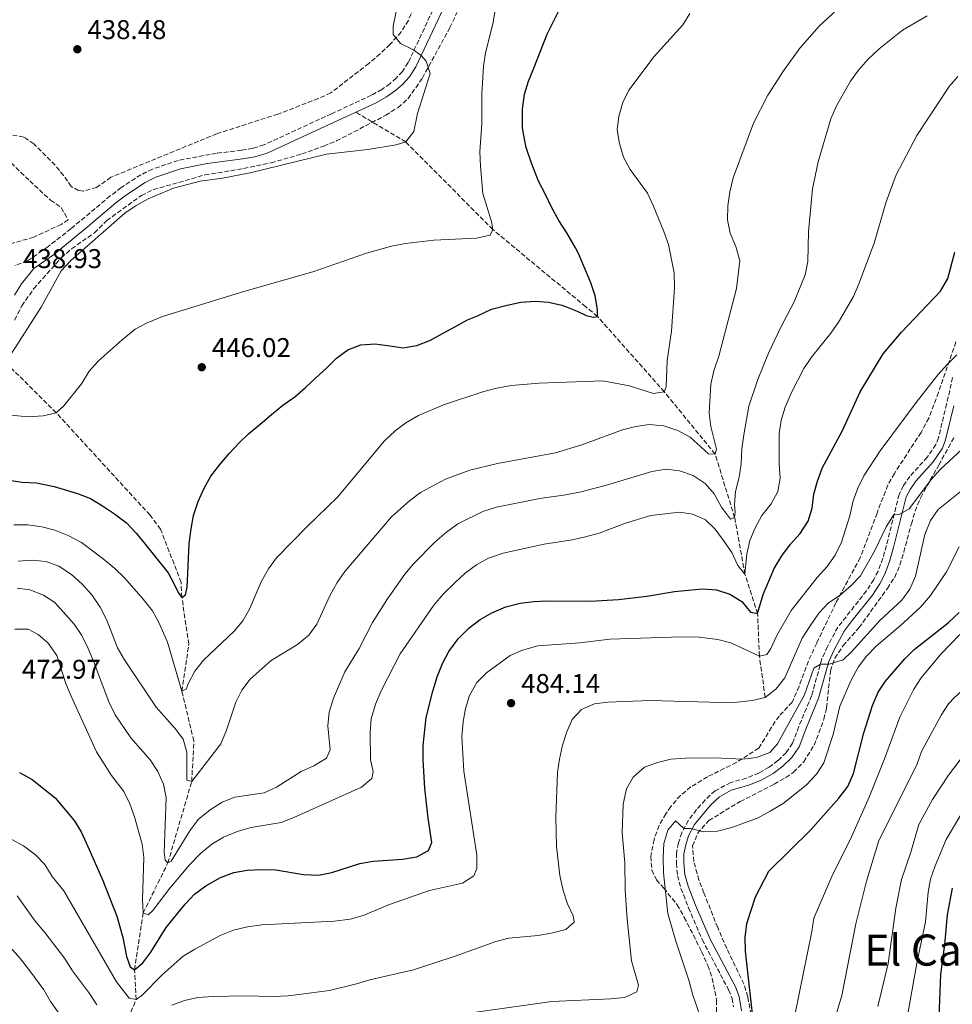
# Model space of a CAD drawing. Units: metres. Extents: x 631900 to 635378, y 4699607 to 4701981.
# Drawn here: x 633047 to 633392, y 4700553 to 4700917 of the extents above; entities that cross this region are included whole.
import ezdxf
from ezdxf.enums import TextEntityAlignment as Align

# ---------------------------------------------------------------- set-up
doc = ezdxf.new("R2010")
doc.units = ezdxf.units.M
doc.header["$MEASUREMENT"] = 0
doc.linetypes.add('DGN Style 3', pattern=[2.435891, 1.739922, -0.695969])
for name, color, linetype, lineweight in [('Barranco lineal', 142, 'DGN Style 3', 13), ('Camino', 7, 'DGN Style 3', 0), ('Cota de punto acotado terreno', 7, 'Continuous', 0), ('Curva de nivel directora', 30, 'Continuous', 30), ('Curva de nivel intermedia', 30, 'Continuous', 0), ('Margen derecho', 7, 'Continuous', 0), ('Punto acotado terreno (símbolo)', 7, 'Continuous', 0), ('Texto de Área (paraje) menor', 7, 'Continuous', 0), ('Zona arbolada', 92, 'DGN Style 3', 0)]:
    doc.layers.add(name, color=color, linetype=linetype, lineweight=lineweight)
doc.styles.add('Style-Arial', font='arial.ttf')

# ---------------------------------------------------------------- blocks, each defined once
blk = doc.blocks.new('5PATER')
at = {"layer": 'Punto acotado terreno (símbolo)', "linetype": 'Continuous', "lineweight": 0}
h = blk.add_hatch(color=51, dxfattribs=at)
edge = h.paths.add_edge_path()
edge.add_ellipse((0, 0), major_axis=(-0.11, -0.111), ratio=0.999422, start_angle=0, end_angle=360)

msp = doc.modelspace()

# ---------------------------------------------------------------- linework, layer by layer
at = {"layer": 'Barranco lineal', "color": 142, "linetype": 'DGN Style 3', "lineweight": 13}
for points in [[(633322.96, 4700666.22, 485), (633320.83, 4700681.49, 480), (633320.14, 4700697.15, 475), (633315.47, 4700711.7, 470), (633311.67, 4700732.66, 465), (633304.47, 4700756.09, 460), (633285.68, 4700779.1, 455), (633260.96, 4700806.95, 450), (633256.62, 4700810.54, 449.72), (633222.31, 4700839.05, 445), (633190.12, 4700871.43, 440), (633171.66, 4700882.39, 438.71)], [(633095.54, 4700426.91, 519.81), (633095.43, 4700437.72, 515), (633090.8, 4700457.9, 510), (633075.62, 4700482.65, 505), (633077.26, 4700499.62, 500), (633079.28, 4700513.88, 495), (633080.88, 4700527.76, 490), (633084.62, 4700540.99, 485), (633090.5, 4700554.57, 480), (633089.88, 4700565.58, 475), (633093.1, 4700586.55, 470), (633102.21, 4700605.05, 465), (633111.02, 4700635.16, 460), (633111.81, 4700650.11, 457.78), (633107.36, 4700668.55, 455), (633109.94, 4700685.84, 452.37), (633107.39, 4700703.13, 450), (633107.11, 4700708.66, 449.45), (633099.51, 4700728.37, 445.85), (633095.6, 4700733.54, 445.43), (633060.94, 4700771.37, 445), (633041.16, 4700790.93, 440), (633040.84, 4700793.69, 440), (633037.29, 4700798.05, 439.37)]]:
    msp.add_polyline3d(points, dxfattribs=at)
at = {"layer": 'Camino', "color": 7, "linetype": 'DGN Style 3', "lineweight": 0}
for points in [[(633203.2, 4700926.7, 441.21), (633191.01, 4700900.72, 439.77), (633188.88, 4700897.49, 439.46), (633186.59, 4700894.98, 439.28), (633184.26, 4700892.93, 439.28), (633181.3, 4700890.85, 439.09), (633177.49, 4700888.67, 438.89), (633162.71, 4700881.86, 438.43), (633137.73, 4700870.35, 438.66), (633133.62, 4700869.09, 438.92), (633129.4, 4700868.36, 439.26), (633120.2, 4700867.26, 439.6), (633106.03, 4700864.62, 439.68), (633096.54, 4700861.38, 439.71), (633092.25, 4700859.31, 439.63), (633085, 4700854.6, 439.43), (633080.92, 4700851.47, 439.35), (633066.39, 4700839.35, 439.03), (633057.82, 4700832.67, 438.89)], [(633057.82, 4700832.67, 438.89), (633050.34, 4700827.48, 438.92), (633045.71, 4700825.82, 438.92)], [(633392.24, 4700784.35, 481.37), (633390.02, 4700774.6, 482.39), (633387, 4700762.13, 482.64), (633386.06, 4700759.61, 483.07), (633382.83, 4700754.93, 483.43), (633376.41, 4700747.84, 484.2), (633374.12, 4700744.48, 484.48), (633372.44, 4700741.22, 484.45), (633367.77, 4700722.33, 485.87), (633366.41, 4700717.55, 486.32), (633364.65, 4700712.88, 486.78), (633363.1, 4700709.77, 487.1), (633360.4, 4700705.59, 487.57), (633349.82, 4700692.15, 489.29), (633345.98, 4700684.99, 489.66), (633343.92, 4700680.44, 489.87), (633340.09, 4700666.76, 490.78), (633335.36, 4700655.41, 491.46), (633333.1, 4700649.25, 491.51), (633330.72, 4700645.78, 491.51), (633327.69, 4700642.87, 491.51), (633324.38, 4700640.43, 491.85), (633320.63, 4700638.24, 492.34), (633315.99, 4700636.38, 492.83), (633310.21, 4700634.76, 493.2), (633304.44, 4700631.7, 493.66), (633300.79, 4700628.31, 494.01), (633297.58, 4700624.74, 494.38), (633294.57, 4700620.78, 494.77), (633292.11, 4700616.16, 495.11), (633290.91, 4700612.44, 495.4), (633290.2, 4700608.63, 495.57), (633290.16, 4700604.96, 495.57), (633290.54, 4700600.3, 495.63), (633291.83, 4700595.6, 495.65), (633294.62, 4700588.44, 496.33), (633299.68, 4700576.72, 496.82), (633309.44, 4700558.12, 498.4), (633310.71, 4700554.92, 498.55), (633311.29, 4700551.86, 498.91)]]:
    msp.add_polyline3d(points, dxfattribs=at)
at = {"layer": 'Curva de nivel directora', "color": 30, "linetype": 'Continuous', "lineweight": 30, "flags": 128}
for points, elevation in [([(633032.81, 4700748.03), (633048.37, 4700745.77), (633053.61, 4700745.42), (633060.21, 4700744.11), (633068.84, 4700741.57), (633073.65, 4700739.72), (633078.05, 4700736.93), (633082.46, 4700734.04), (633086.89, 4700730.75), (633090.5, 4700726.84), (633093.83, 4700722.76), (633097.29, 4700718.51), (633102.27, 4700712.24), (633104.33, 4700708.48), (633105.99, 4700704.99), (633107.39, 4700703.13), (633108.76, 4700704.11), (633109.36, 4700706.87), (633109.55, 4700711.99), (633109.77, 4700717.56), (633110.11, 4700723.03), (633110.8, 4700728.52), (633111.73, 4700733.45), (633113.4, 4700738.64), (633115.65, 4700743.47), (633118.08, 4700747.97), (633121.49, 4700752.35), (633124.92, 4700756.39), (633128.47, 4700760.09), (633132.04, 4700763.62), (633136.34, 4700767.2), (633140.47, 4700770.7), (633144.72, 4700774.16), (633149.16, 4700777.23), (633153.07, 4700780.66), (633156.86, 4700784.32), (633160.88, 4700787.88), (633164.55, 4700791.59), (633168.71, 4700794.64), (633173.49, 4700796.48), (633178.81, 4700796.87), (633184.24, 4700796.13), (633189.22, 4700795.36), (633194.23, 4700796.24), (633199.3, 4700798.15), (633203.71, 4700800.65), (633208.46, 4700803.28), (633212.99, 4700805.67), (633216.61, 4700807.16), (633221.76, 4700809.59), (633227.64, 4700811.14), (633232.64, 4700812.25), (633237.9, 4700812.63), (633242.91, 4700812.27), (633247.85, 4700811.16), (633249.19, 4700810.66), (633253.48, 4700808.84), (633256.79, 4700807.36), (633259.33, 4700806.7), (633260.96, 4700806.95), (633261, 4700809.57), (633260.06, 4700814.52), (633258.56, 4700819.38), (633255.97, 4700825.49), (633253.91, 4700830.21), (633252.84, 4700832.26), (633249.6, 4700837.82), (633246.64, 4700842.38), (633244.07, 4700847.08), (633241.72, 4700852.01), (633239.24, 4700856.99), (633236.58, 4700863.55), (633234.63, 4700869.41), (633233.58, 4700874.36), (633233.23, 4700876.78), (633233.22, 4700883.54), (633234.01, 4700889.03), (633235.52, 4700893.88), (633237.49, 4700898.63), (633242.35, 4700911.2), (633247.28, 4700921.15)], 450), ([(633047.43, 4700638.5), (633052.11, 4700635.85), (633060.58, 4700629.14), (633067.55, 4700620.75), (633070.14, 4700616.47), (633072.6, 4700611.08), (633078.18, 4700598.59), (633083.36, 4700585.33), (633085.51, 4700577.53), (633086.96, 4700570.43), (633088.23, 4700566.69), (633089.88, 4700565.58), (633092.93, 4700568.07), (633095.85, 4700572.13), (633101.58, 4700581.24), (633108.61, 4700589.83), (633112, 4700593.5), (633116.23, 4700596.55), (633121.62, 4700599.7), (633126.57, 4700601.54), (633131.51, 4700602.36), (633136.75, 4700602.64), (633142.14, 4700602.52), (633152.39, 4700600.72), (633157.91, 4700600.49), (633162.82, 4700601.45), (633173.19, 4700604.8), (633178.11, 4700605.73), (633188.89, 4700606.46), (633194.19, 4700607.25), (633198.58, 4700609.6), (633199.71, 4700612.53), (633198.35, 4700621.56), (633197.19, 4700632.61), (633196.59, 4700643.09), (633196.6, 4700648.48), (633197.66, 4700658.75), (633200.09, 4700668.46), (633201.77, 4700673.78), (633203.73, 4700678.77), (633206.05, 4700683.19), (633209.45, 4700687.81), (633213.45, 4700691.76), (633217.6, 4700694.98), (633221.98, 4700697.39), (633227.15, 4700699.68), (633232.44, 4700701.03), (633237.41, 4700701.68), (633242.4, 4700701.89), (633258.41, 4700701.8), (633268.72, 4700702.32), (633279.26, 4700703.56), (633289.4, 4700705.33), (633299.8, 4700706.27), (633304.98, 4700705.97), (633309.89, 4700704.29), (633314.35, 4700701.62), (633317.5, 4700697.7), (633320.14, 4700697.15), (633322.27, 4700704.25), (633326.32, 4700713.88), (633329.09, 4700718.45), (633332.33, 4700722.76), (633335.93, 4700726.81), (633338.87, 4700731.33), (633340.26, 4700736.14), (633340.91, 4700741.32), (633342.23, 4700746.14), (633344.01, 4700750.9), (633351.48, 4700764.87), (633358.03, 4700779.14), (633366.52, 4700793.12), (633373.37, 4700801.14), (633387.78, 4700816.24), (633390.44, 4700820.92), (633393.02, 4700830.68)], 475), ([(633318.95, 4700542.63), (633315.71, 4700572.44), (633315.51, 4700577.44), (633316.2, 4700582.69), (633319.34, 4700592.46), (633324.34, 4700602.01), (633339.65, 4700617.19), (633350.21, 4700629.01), (633353.51, 4700633.27), (633355.65, 4700638.09), (633359.4, 4700653.07), (633362.58, 4700663.26), (633364.66, 4700668.08), (633367.42, 4700672.25), (633374.53, 4700680.4), (633378.05, 4700683.95), (633390.56, 4700693.76), (633394.65, 4700697.62)], 500), ([(633386.58, 4700532.25), (633387.85, 4700563.88), (633389.3, 4700574.89), (633390.32, 4700585.84), (633392.2, 4700595.71)], 525)]:
    msp.add_lwpolyline(points, dxfattribs=dict(at, elevation=elevation))
at = {"layer": 'Curva de nivel intermedia', "color": 30, "linetype": 'Continuous', "lineweight": 0, "flags": 128}
for points, elevation in [([(633044.12, 4700792.91), (633055.37, 4700810.36), (633062.83, 4700823.79), (633066.39, 4700827.63), (633086.35, 4700845.12), (633090.53, 4700847.92), (633094.95, 4700850.38), (633104.34, 4700854.31), (633114.15, 4700856.98), (633122.45, 4700858.06), (633132.64, 4700860.01), (633160.89, 4700866.91), (633176.13, 4700868.66), (633186.6, 4700870.34), (633190.12, 4700871.43), (633193.1, 4700875.33), (633194.52, 4700881.93), (633199.1, 4700896.7), (633197.66, 4700901.32), (633195.85, 4700903.37), (633192.72, 4700905.59), (633188.19, 4700907.74), (633185.46, 4700911.06), (633185.41, 4700914.24), (633188.68, 4700930.02)], 440), ([(633035.02, 4700771.34), (633050.55, 4700769.82), (633056.09, 4700770.17), (633060.94, 4700771.37), (633063.79, 4700773.97), (633070.3, 4700782.09), (633073.07, 4700786.72), (633076.43, 4700790.41), (633085.33, 4700798.31), (633090.15, 4700802.19), (633094.54, 4700804.6), (633100.24, 4700806.91), (633130.23, 4700816.18), (633155.75, 4700823.46), (633175.57, 4700830.33), (633184.8, 4700832.97), (633189.98, 4700833.92), (633200.48, 4700835.14), (633216.28, 4700835.84), (633221.33, 4700837.01), (633222.31, 4700839.05), (633221.81, 4700841.98), (633218.66, 4700852.43), (633217.69, 4700862.5), (633217.53, 4700867.76), (633218.18, 4700878.24), (633218.19, 4700889.2), (633218.91, 4700899.4), (633219.63, 4700904.35), (633222.36, 4700915.02), (633224.12, 4700925.96)], 445), ([(633335.79, 4700906.09), (633342.93, 4700914.22), (633354.41, 4700924.97)], 460), ([(633045.32, 4700729.97), (633050.43, 4700729.95), (633055.57, 4700729.25), (633060.42, 4700728.01), (633065.33, 4700726.05), (633070.24, 4700723.42), (633078.27, 4700717.45), (633082.66, 4700713.78), (633086.25, 4700710.22), (633093.07, 4700702.45), (633096.47, 4700698.2), (633098.9, 4700693.83), (633102.06, 4700686.62), (633107.36, 4700668.55), (633108.97, 4700669.26), (633109.77, 4700671.46), (633112.12, 4700675.87), (633115.41, 4700679.95), (633126.66, 4700690.67), (633129.87, 4700694.53), (633132.37, 4700698.86), (633136.74, 4700708.91), (633139.44, 4700713.7), (633142.36, 4700717.76), (633153.57, 4700729.23), (633165, 4700740.3), (633182.2, 4700760.88), (633186.15, 4700764.71), (633190.2, 4700767.65), (633194.83, 4700770.33), (633204.04, 4700774.25), (633218.96, 4700779.24), (633223.79, 4700780.51), (633229.1, 4700781.4), (633239.42, 4700782.28), (633262.99, 4700783.16), (633272.82, 4700781.28), (633281.74, 4700778.5), (633285.68, 4700779.1), (633286.38, 4700780.9), (633286.78, 4700790.66), (633288.33, 4700801.56), (633289.43, 4700817.57), (633289.32, 4700823.07), (633287.18, 4700833.58), (633285.56, 4700838.31), (633281.5, 4700847.99), (633279.41, 4700852.54), (633273.04, 4700861.24), (633270.65, 4700865.77), (633269.08, 4700870.91), (633268.31, 4700875.85), (633268.84, 4700880.95), (633270.34, 4700885.96), (633272.61, 4700890.51), (633281.95, 4700903.03), (633292.48, 4700914.7), (633295.15, 4700918.93)], 455), ([(633300.83, 4700745.29), (633304.05, 4700741.42), (633306.82, 4700736.49), (633310.17, 4700732.07), (633311.67, 4700732.66), (633311.85, 4700734.65), (633311.6, 4700737.31), (633311.99, 4700742.29), (633313.34, 4700747.56), (633314.09, 4700752.5), (633314.35, 4700757.99), (633315.04, 4700763.24), (633316.87, 4700773.78), (633320.25, 4700783.64), (633324.2, 4700793.35), (633328.76, 4700803.03), (633333.62, 4700812.31), (633337.76, 4700822.35), (633338.77, 4700827.25), (633338.92, 4700838.19), (633340.49, 4700854.11), (633342.48, 4700864.09), (633347.17, 4700879.95), (633349.3, 4700884.78), (633354.51, 4700893.84), (633357.4, 4700897.92), (633360.92, 4700901.87), (633365.08, 4700905.86), (633373.75, 4700912.72), (633382.79, 4700918.01)], 465), ([(633046.86, 4700716.57), (633052.01, 4700716.95), (633057.26, 4700716.37), (633061.95, 4700714.64), (633066.53, 4700711.65), (633070.55, 4700708.07), (633074.09, 4700704.14), (633077.16, 4700699.49), (633079.67, 4700694.75), (633083.53, 4700684.53), (633086.22, 4700680.07), (633097.9, 4700662.61), (633104.78, 4700654.83), (633107.83, 4700650.73), (633109.27, 4700645.98), (633109.23, 4700635.64), (633111.02, 4700635.16), (633121.78, 4700649.1), (633123.83, 4700654.11), (633127.34, 4700664.45), (633129.59, 4700668.92), (633132.64, 4700672.92), (633140.43, 4700679.89), (633150.14, 4700685.73), (633154.28, 4700689.18), (633157.26, 4700693.21), (633162.1, 4700703.78), (633164.8, 4700708.63), (633167.65, 4700712.74), (633184.81, 4700732.89), (633191.46, 4700738.85), (633195.51, 4700741.9), (633204.76, 4700746.85), (633213.82, 4700750.11), (633224.03, 4700752.57), (633245.45, 4700756.62), (633255.19, 4700759.54), (633270.28, 4700765), (633275.16, 4700766.28), (633280.11, 4700766.98), (633285.49, 4700766.51), (633290.63, 4700764.75), (633295.29, 4700762.38), (633301.97, 4700756.13), (633304.47, 4700756.09), (633304.95, 4700757.88), (633302.87, 4700766.23), (633302.31, 4700771.2), (633302.85, 4700781.96), (633303.93, 4700786.84), (633305.84, 4700792.33), (633312.39, 4700817.25), (633313.57, 4700827.45), (633312.1, 4700832.83), (633310.03, 4700837.69), (633309.04, 4700842.59), (633309.13, 4700847.8), (633309.9, 4700852.97), (633311.1, 4700858.16), (633318.62, 4700878.4), (633323.92, 4700888.71), (633329.7, 4700897.64), (633335.79, 4700906.09)], 460), ([(633328.88, 4700768.66), (633330.38, 4700773.43), (633332.52, 4700778.59), (633337.27, 4700787.72), (633340.02, 4700791.89), (633347.21, 4700800.78), (633350.07, 4700804.88), (633355.54, 4700814.38), (633357.57, 4700818.95), (633363.21, 4700833.97), (633367.64, 4700849.32), (633371.42, 4700859.22), (633378.99, 4700873.79), (633390.89, 4700891.89), (633394.2, 4700895.64)], 470), ([(633044.34, 4700613.81), (633048.84, 4700611.35), (633053.27, 4700608.01), (633056.75, 4700604.41), (633059.44, 4700600.07), (633063.79, 4700594.7), (633083.18, 4700561.06), (633087.86, 4700555.06), (633090.5, 4700554.57), (633092.64, 4700556.04), (633100.13, 4700563.75), (633107.9, 4700570.57), (633112.15, 4700573.21), (633121.59, 4700578.25), (633126.4, 4700580.16), (633131.68, 4700581.47), (633136.94, 4700582.17), (633163.79, 4700583.5), (633169.59, 4700584.32), (633174.43, 4700585.59), (633184.07, 4700589.72), (633198.86, 4700594.87), (633211.1, 4700597.53), (633215.27, 4700600.24), (633216.43, 4700603.03), (633216.35, 4700607.96), (633211.58, 4700638.99), (633210.8, 4700651.74), (633211.31, 4700657.16), (633212.25, 4700662.07), (633213.66, 4700666.88), (633216.39, 4700671.7), (633219.95, 4700675.26), (633228.67, 4700681.62), (633233.25, 4700683.62), (633238.88, 4700685.21), (633254.5, 4700686.33), (633265.55, 4700687.66), (633292.19, 4700688.58), (633298.5, 4700688.4), (633305.47, 4700687.62), (633310.31, 4700686.35), (633320.83, 4700681.49), (633323.59, 4700682.03), (633325.06, 4700684.21), (633327.2, 4700689.09), (633332.52, 4700698.27), (633342.22, 4700710.53), (633345.82, 4700714.52), (633348.78, 4700718.7), (633351.19, 4700723.6), (633354.21, 4700733.29), (633355.46, 4700738.81), (633357.14, 4700743.52), (633359.41, 4700748.01), (633365.47, 4700757.26), (633378.74, 4700775.21), (633386.79, 4700785.39), (633390.17, 4700789.2), (633393.79, 4700792.76)], 480), ([(633045.62, 4700691.42), (633050.56, 4700691.39), (633054.24, 4700689.48), (633058.02, 4700686.19), (633061.17, 4700681.72), (633064.55, 4700671.28), (633066.44, 4700666.65), (633075.84, 4700646.08), (633081.39, 4700637.31), (633085.91, 4700631.38), (633088.09, 4700626.89), (633089.9, 4700622.11), (633092.7, 4700612.03), (633093.32, 4700607.07), (633092.79, 4700591.55), (633093.1, 4700586.55), (633094.9, 4700585.91), (633096.64, 4700587.48), (633102.91, 4700595.72), (633110.35, 4700604.48), (633114.29, 4700608.55), (633118.48, 4700612), (633122.77, 4700614.57), (633128.17, 4700616.76), (633132.99, 4700618.08), (633144.07, 4700619.96), (633148.72, 4700621.8), (633173.72, 4700633.08), (633177.62, 4700636.19), (633178.13, 4700638.81), (633177.11, 4700643.19), (633176.99, 4700653.34), (633177.39, 4700658.32), (633178.97, 4700663.65), (633181.02, 4700668.65), (633188.1, 4700682.34), (633200.45, 4700700.32), (633204.05, 4700704.51), (633208.37, 4700708.68), (633212.11, 4700712.1), (633216.32, 4700715.16), (633220.69, 4700717.59), (633226.09, 4700719.53), (633241.32, 4700722.77), (633251.6, 4700724.36), (633256.5, 4700725.47), (633261.65, 4700726.87), (633271.67, 4700730.74), (633280.74, 4700733.38), (633291.24, 4700734.58), (633296.21, 4700733.93), (633300.86, 4700731.79), (633304.49, 4700728.35), (633307.59, 4700724.15), (633310.63, 4700719.69), (633312.86, 4700714.98), (633315.47, 4700711.7), (633316.16, 4700719.24), (633317.26, 4700724.23), (633319.23, 4700728.83), (633321.73, 4700733.44), (633325.14, 4700737.75), (633327.63, 4700742.25), (633328.5, 4700747.18), (633328.18, 4700752.45), (633328.12, 4700763.57), (633328.88, 4700768.66)], 470), ([(633103.67, 4700552.43), (633108.35, 4700554.26), (633113.23, 4700555.32), (633118.9, 4700555.72), (633130.46, 4700555.96), (633141.09, 4700555.68), (633146.65, 4700555.94), (633161.9, 4700557.96), (633171.91, 4700560.37), (633176.83, 4700561.88), (633192.93, 4700565.55), (633208.34, 4700570.54), (633223.45, 4700575.98), (633228.27, 4700577.3), (633239.01, 4700578.26), (633244.3, 4700579.16), (633249.22, 4700580.49), (633252.32, 4700583.15), (633252.03, 4700585.46), (633249.89, 4700589.98), (633248.29, 4700594.81), (633247.01, 4700600.36), (633245.77, 4700611.14), (633245.61, 4700621.98), (633246.24, 4700638.42), (633246.92, 4700643.37), (633248.1, 4700648.57), (633249.66, 4700653.42), (633251.64, 4700658.06), (633255.08, 4700661.67), (633259.85, 4700663.88), (633264.82, 4700664.47), (633280.47, 4700665.08), (633306.84, 4700664.33), (633312.63, 4700664.5), (633318.1, 4700665.07), (633322.96, 4700666.22), (633326.92, 4700669.27), (633330.16, 4700673.47), (633336.62, 4700688.11), (633339.6, 4700692.62), (633342.84, 4700697.34), (633346.25, 4700701), (633350.78, 4700704.11), (633354.7, 4700707.49), (633358.17, 4700711.09), (633363.33, 4700720.22), (633367.66, 4700729.17), (633370.64, 4700733.93), (633372.46, 4700733.8), (633376.22, 4700735.81), (633384.38, 4700746.78), (633387.75, 4700750.51), (633395.64, 4700757.77)], 485), ([(633351.25, 4700556.03), (633356.41, 4700582.59), (633360.42, 4700598.3), (633364.97, 4700613.33), (633379.06, 4700641.33), (633380.72, 4700646.24), (633387.98, 4700659.66), (633390.74, 4700663.81), (633392.92, 4700666.18), (633400.78, 4700673.28), (633418.89, 4700692.36), (633425.21, 4700700.83), (633428.81, 4700704.51), (633433.16, 4700708.01), (633451.14, 4700719.71), (633455.4, 4700723), (633459.05, 4700726.41), (633462.56, 4700730.34), (633468.84, 4700738.32), (633474.53, 4700747.15), (633478.24, 4700751.26), (633482.59, 4700753.87), (633486.76, 4700754.43)], 510), ([(633046.49, 4700706.59), (633051.24, 4700705.93), (633056.23, 4700703.97), (633060.47, 4700701.32), (633067.63, 4700693.21), (633070.38, 4700689.03), (633072.75, 4700684.21), (633074.75, 4700679.63), (633080.4, 4700664.57), (633082.7, 4700659.75), (633088.5, 4700651.26), (633095.65, 4700643.15), (633098.54, 4700638.82), (633100.65, 4700634.16), (633101.55, 4700629.23), (633100.87, 4700609.01), (633101.19, 4700606.02), (633102.21, 4700605.05), (633103.48, 4700605.69), (633110.32, 4700616.95), (633113.36, 4700621.08), (633117.78, 4700624.71), (633122.23, 4700627.55), (633126.92, 4700629.29), (633137.78, 4700630.96), (633142.33, 4700633.03), (633151.45, 4700638.88), (633156.17, 4700640.94), (633160.8, 4700643.73), (633162.23, 4700646.87), (633161.31, 4700655.74), (633161.77, 4700660.71), (633163.38, 4700665.93), (633167.66, 4700675.6), (633172.93, 4700684.29), (633177.85, 4700693.9), (633183.4, 4700702.56), (633189.77, 4700711.72), (633193.02, 4700715.51), (633200.91, 4700723.53), (633205.15, 4700727.21), (633209.31, 4700730.27), (633218.66, 4700734.87), (633223.63, 4700736.54), (633239.73, 4700739.69), (633249.33, 4700741.05), (633254.92, 4700742.19), (633265.22, 4700744.88), (633281.1, 4700749.64), (633286.39, 4700750.48), (633291.35, 4700749.9), (633296.29, 4700748.16), (633300.83, 4700745.29)], 465), ([(633202.99, 4700548.03), (633244.07, 4700553.89), (633265.94, 4700554.85), (633270.97, 4700555.34), (633275.48, 4700557.46), (633276.19, 4700559.87), (633273.51, 4700568.81), (633271.93, 4700584.24), (633271.25, 4700595.04), (633271.13, 4700605.09), (633270.16, 4700616.17), (633270.52, 4700626.8), (633271.71, 4700632.37), (633274.12, 4700636.74), (633278.39, 4700640.44), (633283.1, 4700642.12), (633288.09, 4700643.4), (633293.5, 4700643.78), (633304.22, 4700643.93), (633314.75, 4700643.34), (633319.77, 4700643.94), (633324.67, 4700645.89), (633327.46, 4700649.04), (633337.47, 4700667.13), (633340.95, 4700676.94), (633343.37, 4700678.48), (633346.61, 4700678.42), (633351.75, 4700680.05), (633354.83, 4700682.99), (633365.35, 4700694.6), (633373.49, 4700702.18), (633376.45, 4700706.21), (633378.48, 4700711.05), (633382.01, 4700726.41), (633384.07, 4700731.51), (633386.91, 4700735.63), (633395.48, 4700742.55)], 490), ([(633299.61, 4700546.37), (633296.2, 4700556.19), (633294.74, 4700561.68), (633289.91, 4700576.11), (633286.99, 4700586.37), (633285.36, 4700601.4), (633285.24, 4700607.06), (633285.48, 4700612.24), (633286.94, 4700617.09), (633289.77, 4700620.58), (633292.94, 4700617.72), (633295.37, 4700617.79), (633300.2, 4700616.47), (633305.32, 4700616.74), (633310.63, 4700618.19), (633320.32, 4700621.76), (633324.82, 4700624.21), (633329.59, 4700627), (633338.1, 4700633.79), (633341.98, 4700637.8), (633344.58, 4700642.07), (633348.05, 4700652.46), (633350.51, 4700662.94), (633354.55, 4700672.29), (633357.37, 4700677.43), (633360.37, 4700681.42), (633363.96, 4700685.17), (633372.82, 4700692.59), (633380.35, 4700699.56), (633383.99, 4700703.82), (633389.94, 4700712.58), (633394.65, 4700721.82)], 495), ([(633313.65, 4700502.27), (633323.77, 4700501.88), (633328.18, 4700502.22), (633329.61, 4700504.22), (633329.53, 4700507), (633327.4, 4700517.39), (633327.36, 4700522.5), (633328.59, 4700532.53), (633333.76, 4700548.15), (633340.14, 4700579.71), (633340.89, 4700584.65), (633347.61, 4700600.03), (633354.8, 4700614.71), (633361.37, 4700629.35), (633367.08, 4700643.46), (633372.69, 4700658.94), (633377.93, 4700669.27), (633380.63, 4700673.48), (633387.83, 4700682.16), (633394.86, 4700689.44)], 505), ([(633373.32, 4700598.95), (633376.77, 4700609.01), (633379.76, 4700619.22), (633384.85, 4700628.45), (633390.69, 4700637.44), (633421.74, 4700678.27)], 515), ([(633375.18, 4700546.41), (633378.95, 4700567.95), (633382.24, 4700583.34), (633383.22, 4700594.18), (633384.09, 4700599.1), (633385.73, 4700604.02), (633389.88, 4700613.66), (633400.74, 4700631.93)], 520), ([(633364.56, 4700551.94), (633368.39, 4700567.87), (633371.22, 4700588.33), (633373.32, 4700598.95)], 515), ([(633046.49, 4700592.9), (633053.22, 4700583.58), (633056.69, 4700579.3), (633064.05, 4700569.86), (633066.96, 4700565.18), (633073.24, 4700556.76), (633075.96, 4700552.56)], 485), ([(633040.89, 4700577.33), (633047.78, 4700569.64), (633051.13, 4700565.12), (633056.32, 4700558.12), (633058.86, 4700553.81), (633061.9, 4700549.53)], 490), ([(633346.7, 4700540.81), (633351.25, 4700556.03)], 510)]:
    msp.add_lwpolyline(points, dxfattribs=dict(at, elevation=elevation))
at = {"layer": 'Margen derecho', "color": 7, "linetype": 'Continuous', "lineweight": 0}
for points in [[(633059.91, 4700829.66, 438.89), (633072.33, 4700839.96, 439.1), (633082.96, 4700848.92, 439.35), (633086.88, 4700851.93, 439.43), (633093.85, 4700856.47, 439.63), (633097.78, 4700858.36, 439.71), (633106.86, 4700861.46, 439.68), (633116.67, 4700863.43, 439.63), (633129.87, 4700865.13, 439.26), (633134.38, 4700865.91, 438.92), (633138.89, 4700867.29, 438.66), (633157.06, 4700875.66, 438.34), (633178.99, 4700885.77, 438.89), (633183.05, 4700888.1, 439.09), (633186.27, 4700890.37, 439.28), (633188.88, 4700892.65, 439.28), (633191.46, 4700895.48, 439.46), (633193.86, 4700899.12, 439.77), (633208.27, 4700929.87, 441.45)], [(633045.52, 4700814.8, 438.97), (633048.11, 4700819.06, 438.93), (633052.69, 4700824.66, 438.92), (633059.91, 4700829.66, 438.89)], [(633314.23, 4700550.38, 499.04), (633313.36, 4700555.69, 498.55), (633311.94, 4700559.27, 498.4), (633302.63, 4700576.9, 496.88), (633297.16, 4700589.49, 496.33), (633294.45, 4700596.46, 495.65), (633293.26, 4700600.78, 495.63), (633292.91, 4700605.06, 495.57), (633292.94, 4700608.36, 495.57), (633293.58, 4700611.76, 495.4), (633294.65, 4700615.08, 495.11), (633296.89, 4700619.29, 494.77), (633302.75, 4700626.37, 494.01), (633306.05, 4700629.44, 493.66), (633310.4, 4700631.88, 493.27), (633316.88, 4700633.77, 492.83), (633321.51, 4700635.61, 492.37), (633325.89, 4700638.12, 491.85), (633329.47, 4700640.76, 491.51), (633332.83, 4700643.99, 491.51), (633335.56, 4700647.98, 491.51), (633337.92, 4700654.41, 491.46), (633342.69, 4700665.86, 490.78), (633346.51, 4700679.5, 489.87), (633348.44, 4700683.77, 489.66), (633352.13, 4700690.64, 489.29), (633355.05, 4700694.67, 488.89), (633362.64, 4700703.99, 487.57), (633365.35, 4700708.16, 487.12), (633367.17, 4700711.78, 486.78), (633368.94, 4700716.44, 486.34), (633370.43, 4700721.63, 485.87), (633375.03, 4700740.25, 484.45), (633376.48, 4700743.07, 484.48), (633378.58, 4700746.13, 484.2), (633384.99, 4700753.22, 483.43), (633388.51, 4700758.32, 483.07), (633389.64, 4700761.32, 482.64), (633392.7, 4700773.97, 482.39)]]:
    msp.add_polyline3d(points, dxfattribs=at)
at = {"layer": 'Zona arbolada', "color": 92, "linetype": 'DGN Style 3', "lineweight": 0}
for points in [[(633196.11, 4700927.6, 446.79), (633191.09, 4700916.33, 446.79), (633188.42, 4700912.1, 446.7), (633184.28, 4700907.46, 446.45), (633180.69, 4700903.98, 446.15), (633176.45, 4700900.43, 445.6), (633162.38, 4700889.52, 445.54), (633157.83, 4700887.46, 445.73), (633142.84, 4700881.68, 446.3), (633120.28, 4700874.46, 447.24), (633081.14, 4700858.36, 446.05), (633075.88, 4700854.62, 445.71), (633070.98, 4700853.29, 445.6), (633069.19, 4700853.48, 445.54), (633066.44, 4700854.98, 445.37), (633063.67, 4700859.04, 445.15), (633060.52, 4700862.86, 444.47), (633052.67, 4700870.68, 443.39), (633048.96, 4700873.21, 442.99), (633044.43, 4700874.05, 442.93)], [(633196.11, 4700927.6, 446.79), (633191.09, 4700916.33, 446.79), (633188.42, 4700912.1, 446.7), (633184.28, 4700907.46, 446.45), (633180.69, 4700903.98, 446.15), (633176.45, 4700900.43, 445.6), (633162.38, 4700889.52, 445.54), (633157.83, 4700887.46, 445.73), (633142.84, 4700881.68, 446.3), (633120.28, 4700874.46, 447.24), (633081.14, 4700858.36, 446.05), (633075.88, 4700854.62, 445.71), (633070.98, 4700853.29, 445.6), (633069.19, 4700853.48, 445.54), (633066.44, 4700854.98, 445.37), (633063.67, 4700859.04, 445.15), (633060.52, 4700862.86, 444.47), (633052.67, 4700870.68, 443.39), (633048.96, 4700873.21, 442.99), (633044.43, 4700874.05, 442.93)], [(633045.54, 4700805.62, 446.88), (633048.22, 4700810.87, 446.88), (633052.66, 4700817.24, 446.88), (633062.85, 4700828.67, 446.88), (633066.63, 4700831.95, 446.88), (633075.04, 4700837.85, 446.81), (633079.63, 4700842.38, 446.32), (633092.44, 4700851.67, 446.09), (633096.93, 4700853.82, 445.97), (633115.89, 4700859.24, 444.73), (633130.2, 4700861.57, 444.39), (633140.34, 4700863.71, 444.42), (633151.72, 4700866.99, 444.73), (633159.86, 4700869.91, 445.63), (633164.49, 4700871.78, 445.63), (633182.71, 4700881.26, 445.7), (633187.29, 4700884.16, 445.86), (633191.03, 4700887.46, 446.09), (633196.26, 4700895.07, 446.2), (633206.44, 4700913.67, 446.81), (633209.02, 4700919.2, 447.54)], [(633045.54, 4700805.62, 446.88), (633048.22, 4700810.87, 446.88), (633052.66, 4700817.24, 446.88), (633062.85, 4700828.67, 446.88), (633066.63, 4700831.95, 446.88), (633075.04, 4700837.85, 446.81), (633079.63, 4700842.38, 446.32), (633092.44, 4700851.67, 446.09), (633096.93, 4700853.82, 445.97), (633115.89, 4700859.24, 444.73), (633130.2, 4700861.57, 444.39), (633140.34, 4700863.71, 444.42), (633151.72, 4700866.99, 444.73), (633159.86, 4700869.91, 445.63), (633164.49, 4700871.78, 445.63), (633182.71, 4700881.26, 445.7), (633187.29, 4700884.16, 445.86), (633191.03, 4700887.46, 446.09), (633196.26, 4700895.07, 446.2), (633206.44, 4700913.67, 446.81), (633209.02, 4700919.2, 447.54)], [(633044.29, 4700863.65, 443.16), (633051.18, 4700857.01, 443.44), (633058.81, 4700849.93, 444.69), (633062.81, 4700847.18, 445.03), (633065.34, 4700842.62, 445.03), (633062.74, 4700840.93, 445.03), (633052.65, 4700836.21, 445.09), (633042.57, 4700833.41, 445.03)], [(633044.29, 4700863.65, 443.16), (633051.18, 4700857.01, 443.44), (633058.81, 4700849.93, 444.69), (633062.81, 4700847.18, 445.03), (633065.34, 4700842.62, 445.03), (633062.74, 4700840.93, 445.03), (633052.65, 4700836.21, 445.09), (633042.57, 4700833.41, 445.03)], [(633393.46, 4700797.54, 484.37), (633386.97, 4700778.85, 484.52), (633383.41, 4700769.4, 485.79), (633380.58, 4700764.1, 486.45), (633370.69, 4700748.94, 486.57), (633368.24, 4700744.62, 487.19), (633364.29, 4700734.31, 488.95), (633358.1, 4700717.86, 489.06), (633349.08, 4700701.16, 489.17), (633342, 4700686.28, 490.36), (633338.95, 4700679.62, 490.42), (633335.46, 4700670.28, 491.05), (633332.92, 4700664.44, 492.46), (633328.07, 4700659.31, 494.62), (633325.3, 4700655.22, 495.6), (633320.62, 4700647.45, 495.86), (633312.27, 4700642.17, 495.86), (633301.6, 4700636.85, 496.08), (633295.47, 4700633.1, 497.11), (633291.62, 4700629.99, 497.9), (633288.1, 4700625.89, 497.91), (633286.22, 4700623.19, 497.91), (633283.72, 4700618.86, 497.91), (633281.9, 4700613.67, 497.91), (633280.67, 4700607.47, 497.91), (633281.1, 4700602.35, 497.91), (633282.82, 4700598.83, 497.91), (633285.48, 4700595.67, 498.13), (633290.45, 4700589.57, 499.49), (633293.07, 4700584.94, 500.4), (633299.45, 4700572.31, 502), (633301.79, 4700567.11, 502.81), (633303.4, 4700562.39, 503.54), (633304.99, 4700554.21, 504.71), (633304.94, 4700549.23, 504.98)], [(633393.46, 4700797.54, 484.37), (633386.97, 4700778.85, 484.52), (633383.41, 4700769.4, 485.79), (633380.58, 4700764.1, 486.45), (633370.69, 4700748.94, 486.57), (633368.24, 4700744.62, 487.19), (633364.29, 4700734.31, 488.95), (633358.1, 4700717.86, 489.06), (633349.08, 4700701.16, 489.17), (633342, 4700686.28, 490.36), (633338.95, 4700679.62, 490.42), (633335.46, 4700670.28, 491.05), (633332.92, 4700664.44, 492.46), (633328.07, 4700659.31, 494.62), (633325.3, 4700655.22, 495.6), (633320.62, 4700647.45, 495.86), (633312.27, 4700642.17, 495.86), (633301.6, 4700636.85, 496.08), (633295.47, 4700633.1, 497.11), (633291.62, 4700629.99, 497.9), (633288.1, 4700625.89, 497.91), (633286.22, 4700623.19, 497.91), (633283.72, 4700618.86, 497.91), (633281.9, 4700613.67, 497.91), (633280.67, 4700607.47, 497.91), (633281.1, 4700602.35, 497.91), (633282.82, 4700598.83, 497.91), (633285.48, 4700595.67, 498.13), (633290.45, 4700589.57, 499.49), (633293.07, 4700584.94, 500.4), (633299.45, 4700572.31, 502), (633301.79, 4700567.11, 502.81), (633303.4, 4700562.39, 503.54), (633304.99, 4700554.21, 504.71), (633304.94, 4700549.23, 504.98)], [(633318.22, 4700546.6, 505.96), (633316.5, 4700555.6, 505.28), (633315.05, 4700560.34, 504.62), (633308.77, 4700573.37, 504.03), (633305.42, 4700581.15, 504.03), (633300.33, 4700593.94, 502.56), (633298.49, 4700598.73, 501.65), (633296.55, 4700605.56, 500.97), (633296.14, 4700611.33, 499.95), (633297.94, 4700615.93, 499.41), (633302.08, 4700620.7, 499.38), (633313.75, 4700627.74, 499.38), (633326.3, 4700634.12, 499.38), (633330.62, 4700636.62, 499.38), (633333.46, 4700638.58, 499.38), (633337.23, 4700642.4, 499.38), (633341.01, 4700648.5, 499.38), (633344.68, 4700658.14, 499.41), (633345.63, 4700662.37, 499.27), (633347.08, 4700675.96, 497.34), (633348.69, 4700680.67, 496.93), (633351.78, 4700685.32, 496.44), (633357.62, 4700691.94, 495.3), (633368.11, 4700706.45, 493.48), (633370.83, 4700710.66, 493.05), (633372.77, 4700715.1, 492.69), (633374.17, 4700719.89, 492.36), (633376.99, 4700730.3, 492.46), (633378.38, 4700735.04, 491.61), (633380.43, 4700740.07, 491.2), (633387.11, 4700752.06, 490.08), (633392.92, 4700762.58, 489.63)], [(633318.22, 4700546.6, 505.96), (633316.5, 4700555.6, 505.28), (633315.05, 4700560.34, 504.62), (633308.77, 4700573.37, 504.03), (633305.42, 4700581.15, 504.03), (633300.33, 4700593.94, 502.56), (633298.49, 4700598.73, 501.65), (633296.55, 4700605.56, 500.97), (633296.14, 4700611.33, 499.95), (633297.94, 4700615.93, 499.41), (633302.08, 4700620.7, 499.38), (633313.75, 4700627.74, 499.38), (633326.3, 4700634.12, 499.38), (633330.62, 4700636.62, 499.38), (633333.46, 4700638.58, 499.38), (633337.23, 4700642.4, 499.38), (633341.01, 4700648.5, 499.38), (633344.68, 4700658.14, 499.41), (633345.63, 4700662.37, 499.27), (633347.08, 4700675.96, 497.34), (633348.69, 4700680.67, 496.93), (633351.78, 4700685.32, 496.44), (633357.62, 4700691.94, 495.3), (633368.11, 4700706.45, 493.48), (633370.83, 4700710.66, 493.05), (633372.77, 4700715.1, 492.69), (633374.17, 4700719.89, 492.36), (633376.99, 4700730.3, 492.46), (633378.38, 4700735.04, 491.61), (633380.43, 4700740.07, 491.2), (633387.11, 4700752.06, 490.08), (633392.92, 4700762.58, 489.63)]]:
    msp.add_polyline3d(points, dxfattribs=at)

# ---------------------------------------------------------------- block references
at = {"layer": 'Punto acotado terreno (símbolo)', "color": 7, "linetype": 'Continuous', "lineweight": 0, "xscale": 10, "yscale": 10, "zscale": 10}
for p in [(633068.74, 4700905.67, 438.48), (633114.73, 4700788.19, 446.02), (633229.03, 4700664.07, 484.14)]:
    msp.add_blockref('5PATER', p, dxfattribs=at)

# ---------------------------------------------------------------- texts
at = {"layer": 'Cota de punto acotado terreno', "color": 7, "linetype": 'Continuous', "lineweight": 0, "style": 'Style-Arial'}
for s, p in [('438.48', (633072.49, 4700909.42, 438.48)), ('438.93', (633048.72, 4700824.82, 438.93)), ('446.02', (633118.48, 4700791.94, 446.02)), ('472.97', (633048.26, 4700673.08, 472.97)), ('484.14', (633232.78, 4700667.82, 484.14))]:
    msp.add_text(s, height=7, dxfattribs=at).set_placement(p)
at = {"layer": 'Texto de Área (paraje) menor', "color": 7, "linetype": 'Continuous', "lineweight": 0, "style": 'Style-Arial'}
msp.add_text('El Caneluche', height=11.5, dxfattribs=at).set_placement((633406.84322, 4700572.83001, 522.01), align=Align.MIDDLE_CENTER)

doc.saveas('drawing.dxf')
